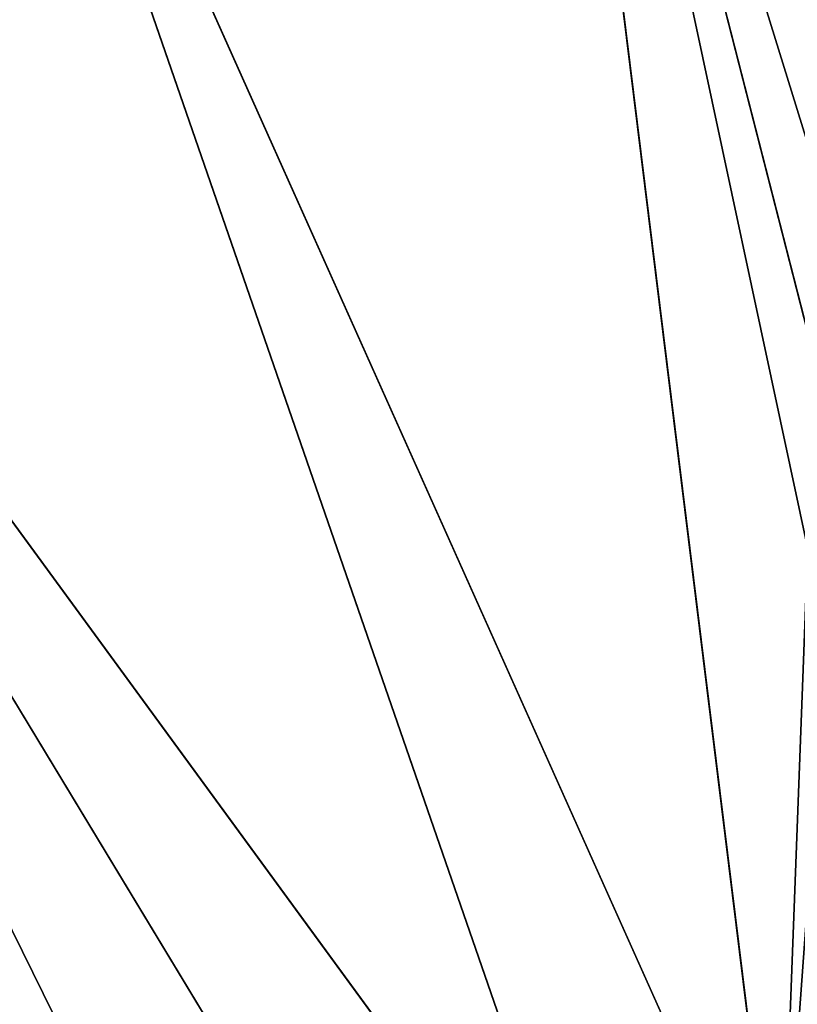
# Model space of a CAD drawing. Units: millimetres. Extents: x -69 to 69, y -93 to 69.
# Drawn here: x -23 to -7, y 30 to 50 of the extents above; entities that cross this region are included whole.
import ezdxf

# ---------------------------------------------------------------- set-up
doc = ezdxf.new("R2010")
doc.units = ezdxf.units.MM
doc.header["$LTSCALE"] = 65.185185
doc.layers.add('40', color=7, linetype='CONTINUOUS')
doc.layers.add('41', color=7, linetype='CONTINUOUS')

msp = doc.modelspace()

# ---------------------------------------------------------------- linework, layer by layer
at = {"layer": '40', "color": 254, "linetype": 'Continuous', "true_color": 0xd8d8d8}
for points in [[(-12.409, 66.38, 74.7), (0, 67.53, 74.7), (-6.549, 43.494, 75.276), (-12.409, 66.38, 74.7)], [(-24.395, 62.969, 74.7), (-12.409, 66.38, 74.7), (-7.257, 24.714, 75.555), (-24.395, 62.969, 74.7)], [(-7.257, 24.714, 75.555), (-12.409, 66.38, 74.7), (-6.549, 43.494, 75.276), (-7.257, 24.714, 75.555)], [(-35.55, 57.415, 74.7), (-24.395, 62.969, 74.7), (-10.7, 23.43, 75.555), (-35.55, 57.415, 74.7)], [(-10.7, 23.43, 75.555), (-24.395, 62.969, 74.7), (-7.257, 24.714, 75.555), (-10.7, 23.43, 75.555)], [(-45.494, 49.905, 74.7), (-35.55, 57.415, 74.7), (-16.868, 19.466, 75.555), (-45.494, 49.905, 74.7)], [(-16.868, 19.466, 75.555), (-35.55, 57.415, 74.7), (-13.926, 21.669, 75.555), (-16.868, 19.466, 75.555)], [(-13.926, 21.669, 75.555), (-35.55, 57.415, 74.7), (-10.7, 23.43, 75.555), (-13.926, 21.669, 75.555)], [(-53.89, 40.696, 74.7), (-45.494, 49.905, 74.7), (-19.466, 16.868, 75.555), (-53.89, 40.696, 74.7)], [(-19.466, 16.868, 75.555), (-45.494, 49.905, 74.7), (-16.868, 19.466, 75.555), (-19.466, 16.868, 75.555)], [(-6.071, 41.037, 75.323), (-7.257, 24.714, 75.555), (-6.549, 43.494, 75.276), (-6.071, 41.037, 75.323)], [(-3.666, 25.496, 75.555), (-7.257, 24.714, 75.555), (-6.071, 41.037, 75.323), (-3.666, 25.496, 75.555)], [(-60.45, 30.101, 74.7), (-53.89, 40.696, 74.7), (-21.669, 13.926, 75.555), (-60.45, 30.101, 74.7)], [(-21.669, 13.926, 75.555), (-53.89, 40.696, 74.7), (-19.466, 16.868, 75.555), (-21.669, 13.926, 75.555)]]:
    msp.add_3dface(points, dxfattribs=at)
at = {"layer": '41', "color": 254, "linetype": 'Continuous', "true_color": 0xd8d8d8}
for points in [[(-12.413, 66.403, 75.5), (-24.403, 62.992, 75.5), (-7.259, 24.723, 76.355), (-12.413, 66.403, 75.5)], [(-12.413, 66.403, 75.5), (0, 50.057, 75.951), (0, 58.805, 75.742), (-12.413, 66.403, 75.5)], [(0, 50.057, 75.951), (-12.413, 66.403, 75.5), (-1.354, 49.915, 75.954), (0, 50.057, 75.951)], [(-3.667, 25.505, 76.355), (-12.413, 66.403, 75.5), (-7.259, 24.723, 76.355), (-3.667, 25.505, 76.355)], [(-12.413, 66.403, 75.5), (-3.667, 25.505, 76.355), (-6.551, 43.506, 76.076), (-12.413, 66.403, 75.5)], [(-1.354, 49.915, 75.954), (-12.413, 66.403, 75.5), (-2.989, 49.336, 75.965), (-1.354, 49.915, 75.954)], [(-2.989, 49.336, 75.965), (-12.413, 66.403, 75.5), (-4.745, 48.021, 75.99), (-2.989, 49.336, 75.965)], [(-4.745, 48.021, 75.99), (-12.413, 66.403, 75.5), (-6.079, 45.948, 76.029), (-4.745, 48.021, 75.99)], [(-6.079, 45.948, 76.029), (-12.413, 66.403, 75.5), (-6.551, 43.506, 76.076), (-6.079, 45.948, 76.029)], [(-24.403, 62.992, 75.5), (-35.562, 57.435, 75.5), (-10.704, 23.438, 76.355), (-24.403, 62.992, 75.5)], [(-7.259, 24.723, 76.355), (-24.403, 62.992, 75.5), (-10.704, 23.438, 76.355), (-7.259, 24.723, 76.355)], [(-35.562, 57.435, 75.5), (-45.51, 49.922, 75.5), (-13.931, 21.676, 76.355), (-35.562, 57.435, 75.5)], [(-10.704, 23.438, 76.355), (-35.562, 57.435, 75.5), (-13.931, 21.676, 76.355), (-10.704, 23.438, 76.355)], [(-45.51, 49.922, 75.5), (-53.909, 40.71, 75.5), (-19.473, 16.874, 76.355), (-45.51, 49.922, 75.5)], [(-13.931, 21.676, 76.355), (-45.51, 49.922, 75.5), (-16.874, 19.473, 76.355), (-13.931, 21.676, 76.355)], [(-16.874, 19.473, 76.355), (-45.51, 49.922, 75.5), (-19.473, 16.874, 76.355), (-16.874, 19.473, 76.355)], [(-53.909, 40.71, 75.5), (-60.471, 30.111, 75.5), (-21.676, 13.931, 76.355), (-53.909, 40.71, 75.5)], [(-19.473, 16.874, 76.355), (-53.909, 40.71, 75.5), (-21.676, 13.931, 76.355), (-19.473, 16.874, 76.355)]]:
    msp.add_3dface(points, dxfattribs=at)

doc.saveas('drawing.dxf')
